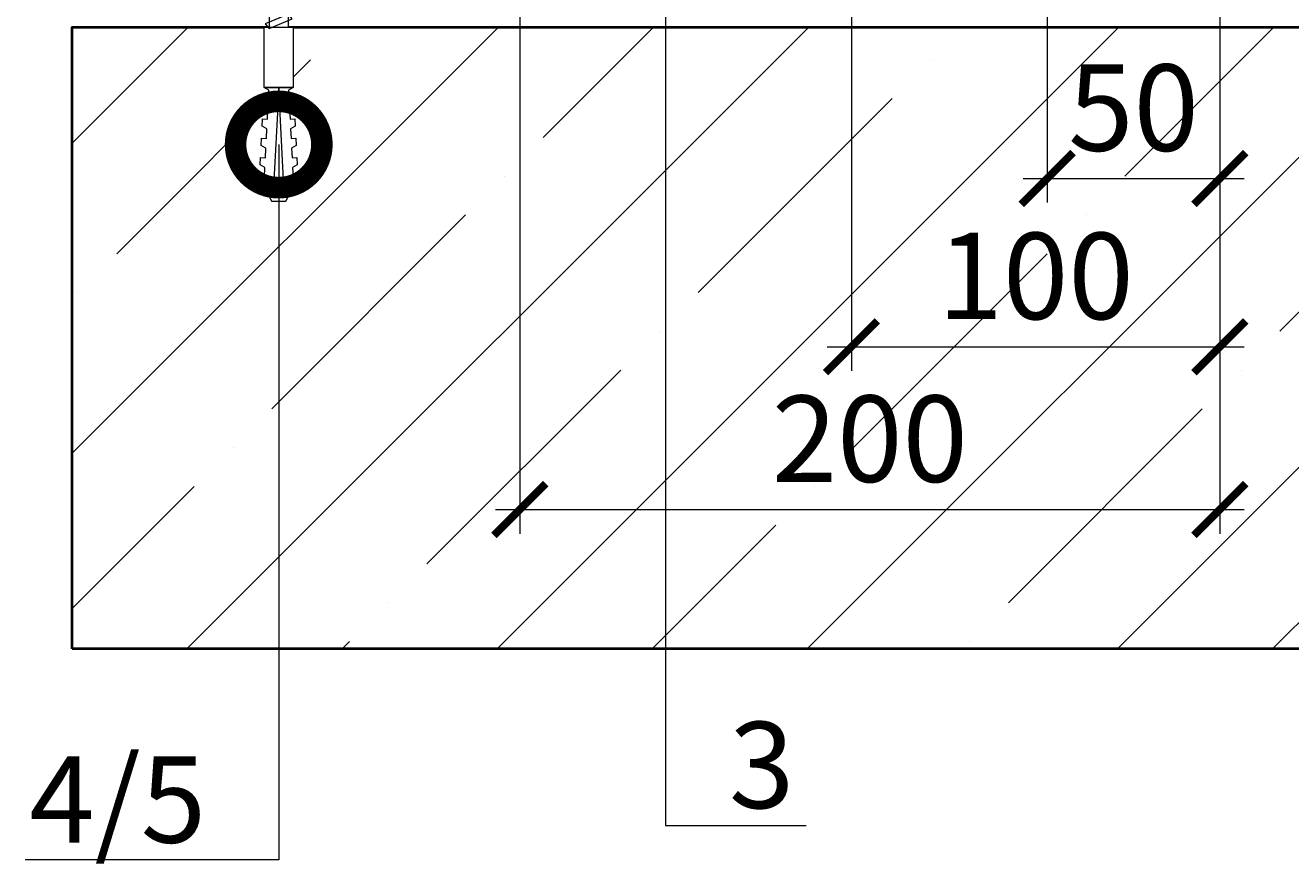
# Model space of a CAD drawing. Units: millimetres. Extents: x 39616 to 66039, y -31720 to 2974.
# Drawn here: x 44814 to 45180, y -8297 to -8052 of the extents above; entities that cross this region are included whole.
import ezdxf
from ezdxf import colors
from ezdxf.entities.mleader import LeaderData, LeaderLine
from ezdxf.math import Vec2, Vec3

# ---------------------------------------------------------------- set-up
doc = ezdxf.new("R2010")
doc.units = ezdxf.units.MM
doc.layers.get('0').update_dxf_attribs({"lineweight": 30})
doc.layers.get('DEFPOINTS').update_dxf_attribs({"color": 251, "lineweight": 0})
doc.layers.add('TN-АННТОТАЦИИ', color=7, linetype='Continuous', lineweight=20, true_color=0x000000)
for name, color, linetype, lineweight in [('TN-БЕТОН', 251, 'Continuous', 40), ('TN-КРЕПЕЖ', 7, 'Continuous', 15), ('TN-РАЗМЕРЫ', 184, 'Continuous', 15)]:
    doc.layers.add(name, color=color, linetype=linetype, lineweight=lineweight)
doc.styles.add('Arial', font='ariali.ttf')
doc.styles.add('TN-Текст-Аннотативный', font='isocpeur.ttf')
doc.styles.add('ПТС-Текст', font='isocpeur.ttf')
doc.dimstyles.new('ПТС-Размеры-Аннотативный$0', dxfattribs={"dimtxt": 2.5, "dimasz": 1.5, "dimexe": 0.7, "dimexo": 1, "dimgap": 0.8, "dimtad": 1, "dimdec": 0, "dimzin": 0, "dimdsep": 46, "dimtxsty": 'TN-Текст-Аннотативный', "dimblk": 'ARCHTICK', "dimcen": 2, "dimdle": 0.7, "dimadec": 0, "dimazin": 0, "dimtfac": 1, "dimtdec": 0, "dimtmove": 1, "dimatfit": 3, "dimfxl": 0.7, "dimtolj": 1, "dimtzin": 0, "dimlwd": -1, "dimlwe": -1, "dimarcsym": 0})

# ---------------------------------------------------------------- blocks, each defined once
blk = doc.blocks.new('*U280')
at = {"layer": 'TN-БЕТОН', "lineweight": 13}
h = blk.add_hatch(dxfattribs=at)
h.set_pattern_fill('ANSI35', color=256, scale=10)
h.set_pattern_definition([(45, (20, 39.84413720565863), (-44.90128060534577, 44.90128060534577), []), (45, (64.9013, 39.84413720565863), (-44.90128060534577, 44.90128060534577), [79.375, -15.875, 0, -15.875])])
h.paths.add_polyline_path([(20, 0), (200, 0), (199.9999999999999, 739.8441372056586), (19.99999999999994, 739.8441372056586)])
at = {"layer": 'TN-БЕТОН'}
blk.add_lwpolyline([(20, 0), (200, 0), (199.9999999999999, 739.8441372056586), (19.99999999999994, 739.8441372056586)], close=True, dxfattribs=at)
blk = doc.blocks.new('Дюбель')
at = {"color": 7, "lineweight": 0}
blk.add_wipeout([(-48.0651588266287, -2.8000000000029104), (-48.999999999999545, -2.8000000000029104), (-50.39999999999827, -2.1000000000058243), (-50.39999999999918, 2.099999999991269), (-48.999999999999545, 2.8000000000029104), (-48.0651588266287, 2.8000000000029104), (-48.12808034949239, 1.5993858216388652), (-17.609980870576692, 0), (-48.12808034949239, -1.5993858216243062)], dxfattribs=at)
blk.add_wipeout([(-17.500000000000004, 4.19999999999709), (-18.272311013067338, 2.8385538207221614), (-21.068473710380204, 2.9850944982026775), (-20.995203371639946, 4.383175846858649), (-23.09232539462437, 4.493081354958129), (-23.86463640769171, 3.1316351756831864), (-26.66079910500457, 3.2781758531637024), (-26.587528766264313, 4.676257201819681), (-28.68465078924919, 4.786162709919154), (-29.456961802316528, 3.4247165306442113), (-32.2531244996303, 3.5712572081247345), (-32.179854160890045, 4.969338556780713), (-34.2769761838731, 5.079244064880179), (-35.04928719694226, 3.7177978856052505), (-37.845449894253306, 3.8643385630857665), (-37.77217955551305, 5.262419911741745), (-39.869301578497925, 5.372325419841218), (-40.64161259156708, 4.01087924056629), (-43.43777528887904, 4.1574199180467915), (-43.36450495013878, 5.555501266702777), (-45.46162697312366, 5.66540677480225), (-47.98153967201188, 4.395548518950818), (-48.12808034949239, 1.5993858216388546), (-17.609980870576695, 3.552713678800501e-15), (-48.12808034949239, -1.5993858216243098), (-47.98153967201188, -4.395548518936273), (-45.46162697312366, -5.66540677480225), (-43.36450495013878, -5.555501266688221), (-43.43777528887904, -4.157419918032243), (-40.64161259156708, -4.010879240551731), (-39.869301578497925, -5.372325419841218), (-37.77217955551305, -5.262419911727189), (-37.845449894253306, -3.864338563071211), (-35.04928719694226, -3.7177978855906986), (-34.2769761838731, -5.079244064880186), (-32.179854160890045, -4.969338556766157), (-32.2531244996303, -3.571257208110179), (-29.456961802316528, -3.4247165306296665), (-28.68465078924919, -4.786162709919154), (-26.587528766264313, -4.676257201805125), (-26.66079910500457, -3.278175853149154), (-23.86463640769171, -3.1316351756686345), (-23.09232539462437, -4.493081354958122), (-20.995203371639946, -4.383175846844093), (-21.068473710380204, -2.985094498188122), (-18.272311013067338, -2.8385538207076024), (-17.500000000000004, -4.199999999997086)], dxfattribs=at)
blk.add_wipeout([(0, -4.19999999999709), (0, 4.19999999999709), (-17.5, 4.19999999999709), (-17.5, -4.19999999999709)], dxfattribs=at)
at = {"color": 7}
for points in [[(-17.5, 4.19999999999709), (-18.27231101306734, 2.838553820722154), (-21.0684737103802, 2.98509449820267), (-20.99520337163995, 4.383175846858649), (-23.09232539462437, 4.493081354958122), (-23.86463640769171, 3.131635175683186), (-26.66079910500457, 3.278175853163702), (-26.58752876626431, 4.676257201819681), (-28.68465078924919, 4.786162709919154), (-29.45696180231653, 3.424716530644218), (-32.2531244996303, 3.571257208124734), (-32.17985416089005, 4.969338556780713), (-34.2769761838731, 5.079244064880186), (-35.04928719694226, 3.71779788560525), (-37.84544989425331, 3.864338563085767), (-37.77217955551305, 5.262419911741745), (-39.86930157849793, 5.372325419841218), (-40.64161259156708, 4.010879240566283), (-43.43777528887904, 4.157419918046799), (-43.36450495013878, 5.555501266702777), (-45.46162697312366, 5.66540677480225), (-47.98153967201188, 4.395548518950818), (-48.12808034949239, 1.599385821638862), (-17.60998087057669, 0), (-48.12808034949239, -1.59938582162431), (-47.98153967201188, -4.395548518936266), (-45.46162697312366, -5.66540677480225), (-43.36450495013878, -5.555501266688225), (-43.43777528887904, -4.157419918032247), (-40.64161259156708, -4.010879240551731), (-39.86930157849793, -5.372325419841218), (-37.77217955551305, -5.262419911727193), (-37.84544989425331, -3.864338563071215), (-35.04928719694226, -3.717797885590699), (-34.2769761838731, -5.079244064880186), (-32.17985416089005, -4.969338556766161), (-32.2531244996303, -3.571257208110183), (-29.45696180231653, -3.424716530629667), (-28.68465078924919, -4.786162709919154), (-26.58752876626431, -4.676257201805129), (-26.66079910500457, -3.27817585314915), (-23.86463640769171, -3.131635175668634), (-23.09232539462437, -4.493081354958122), (-20.99520337163995, -4.383175846844097), (-21.0684737103802, -2.985094498188118), (-18.27231101306734, -2.838553820707602), (-17.5, -4.19999999999709)], [(0, -4.19999999999709), (0, 4.19999999999709), (-17.5, 4.19999999999709), (-17.5, -4.19999999999709), (0, -4.19999999999709)], [(-48.0651588266287, -2.80000000000291), (-48.99999999999955, -2.80000000000291), (-50.39999999999827, -2.100000000005821), (-50.39999999999918, 2.099999999991269), (-48.99999999999955, 2.80000000000291), (-48.0651588266287, 2.80000000000291), (-48.12808034949239, 1.599385821638862), (-17.60998087057669, 0), (-48.12808034949239, -1.59938582162431)]]:
    blk.add_lwpolyline(points, close=True, dxfattribs=at)
blk = doc.blocks.new('*U282')
at = {"color": 252, "lineweight": 0, "ltscale": 100, "style": 'Arial', "flags": 9}
for tag, p in [('ОПИСАНИЕ', (65.52449143384135, 15.36581164711915)), ('ТИП', (67.5574916327875, -14.56522425528631))]:
    blk.add_attdef(tag, p, '', height=24.99999999999999, rotation=3.88572233190441, dxfattribs=at)
at = {"color": 251, "lineweight": 0}
blk.add_wipeout([(-1.6908493877032207, -14.924556322366804), (3.896277314126193, -14.54506295196704), (3.159503386703352, -3.6978397771872054), (5.087807347623089, -2.7121101322123025), (5.710341813785286, -2.115576031521499), (5.901609044636288, -1.2748507843501145), (5.788546831415323, 0.3897182426850776), (0.8000408476847078, 0.05088487619430282), (0.9355741942811164, -1.9445175172993885), (-0.4612074811913329, -2.039390859918697), (-0.5967408277587016, -0.04398846642303056), (-5.585246811497873, -0.3828218328414579), (-5.472184598271682, -2.047390859953609), (-5.1689897226644455, -2.854530849206604), (-4.471508609789407, -3.361405776596243), (-2.4276233150702895, -4.077333147656553)], dxfattribs=at)
at = {"color": 7}
blk.add_line((3.8015449012501, -13.15035612784278), (3.77589759383731, -12.77276124211007), dxfattribs=at)
blk.add_lwpolyline([(3.775897593837305, -12.77276124211006), (3.159503386703349, -3.697839777187168), (5.087807347630305, -2.712110132208581, 0.3000622232486483), (5.901609044636094, -1.274850784347272), (5.788546831418949, 0.389718242685362), (0.8000408476847063, 0.05088487619434373), (0.9355741942774844, -1.944517517299601), (-0.461207481191333, -2.039390859918664), (-0.5967408277587042, -0.04398846642299414), (-5.585246811492948, -0.3828218329140142), (-5.472184598271188, -2.047390859960922, 0.3000622232492791), (-4.471508609789413, -3.361405776596202), (-2.427623315070294, -4.077333147656519), (-1.811229107942253, -13.15225461257981)], format="xyb", dxfattribs=at)
blk.add_lwpolyline([(-1.81122910794225, -13.1522546125798), (-1.785581800569443, -13.52984949838824)], dxfattribs=at)
at = {"color": 7, "xscale": -1, "rotation": 273.8857223319044}
blk.add_blockref('Дюбель', (1.007981550312709, -13.34010281308094), dxfattribs=at)
at = {"color": 7}
blk.add_lwpolyline([(-1.756263824308524, -13.96149312070833), (4.738587508653661, -10.71389305871674), (3.546242849623737, -9.391654723904335), (-2.948608483338438, -12.63925478589599)], close=True, dxfattribs=at)
blk = doc.blocks.new('_DotSmall')
at = {"color": 0, "linetype": 'ByBlock', "const_width": 0.5}
blk.add_lwpolyline([(-0.0625, 0, 1), (0.0625, 0, 1)], format="xyb", close=True, dxfattribs=at)
blk = doc.blocks.new('_ARCHTICK')
at = {"color": 0, "linetype": 'ByBlock', "ltscale": 10, "const_width": 0.15}
blk.add_lwpolyline([(-0.5, -0.5), (0.5, 0.5)], dxfattribs=at)
blk = doc.blocks.new('*D538')
at = {"layer": 'DEFPOINTS', "color": 0, "transparency": 16777216}
for p in [(45159.45359211972, -7924.183065551607), (45109.45359182374, -7929.683069062378), (45159.45359211972, -8096.518541415164)]:
    blk.add_point(p, dxfattribs=at)
at = {"layer": 'TN-РАЗМЕРЫ', "color": 0, "transparency": 16777216}
for p, q in [((45159.45359211972, -7934.183065551607), (45159.45359211972, -8103.518541415164)), ((45109.45359182374, -7939.683069062378), (45109.45359182374, -8103.518541415164)), ((45102.45359182374, -8096.518541415164), (45166.45359211972, -8096.518541415164))]:
    blk.add_line(p, q, dxfattribs=at)
at = {"layer": 'TN-РАЗМЕРЫ', "color": 0, "transparency": 16777216, "xscale": 15, "yscale": 15, "zscale": 15, "rotation": 180}
blk.add_blockref('_ARCHTICK', (45109.45359182374, -8096.518541415164), dxfattribs=at)
at = {"layer": 'TN-РАЗМЕРЫ', "color": 0, "transparency": 16777216, "xscale": 15, "yscale": 15, "zscale": 15}
blk.add_blockref('_ARCHTICK', (45159.45359211972, -8096.518541415164), dxfattribs=at)
at = {"layer": 'TN-РАЗМЕРЫ', "color": 0, "transparency": 16777216, "insert": (45134.45359197173, -8076.018541415164), "char_height": 25, "attachment_point": 5, "style": 'TN-Текст-Аннотативный'}
blk.add_mtext('\\A1;50', dxfattribs=at)
blk = doc.blocks.new('*D539')
at = {"layer": 'DEFPOINTS', "color": 0, "transparency": 16777216}
for p in [(45159.45359211972, -7911.683000510851), (45052.76041038691, -7938.182654021373), (45159.45359211972, -8145.24670264178)]:
    blk.add_point(p, dxfattribs=at)
at = {"layer": 'TN-РАЗМЕРЫ', "color": 0, "transparency": 16777216}
for p, q in [((45159.45359211972, -7921.683000510851), (45159.45359211972, -8152.24670264178)), ((45052.76041038691, -7948.182654021373), (45052.76041038691, -8152.24670264178)), ((45045.76041038691, -8145.24670264178), (45166.45359211972, -8145.24670264178))]:
    blk.add_line(p, q, dxfattribs=at)
at = {"layer": 'TN-РАЗМЕРЫ', "color": 0, "transparency": 16777216, "xscale": 15, "yscale": 15, "zscale": 15, "rotation": 180}
blk.add_blockref('_ARCHTICK', (45052.76041038691, -8145.24670264178), dxfattribs=at)
at = {"layer": 'TN-РАЗМЕРЫ', "color": 0, "transparency": 16777216, "xscale": 15, "yscale": 15, "zscale": 15}
blk.add_blockref('_ARCHTICK', (45159.45359211972, -8145.24670264178), dxfattribs=at)
at = {"layer": 'TN-РАЗМЕРЫ', "color": 0, "transparency": 16777216, "insert": (45106.10700125332, -8124.74670264178), "char_height": 25, "attachment_point": 5, "style": 'TN-Текст-Аннотативный'}
blk.add_mtext('\\A1;100', dxfattribs=at)
blk = doc.blocks.new('*D540')
at = {"layer": 'DEFPOINTS', "color": 0, "transparency": 16777216}
for p in [(44956.76041180745, -7940.682619827843), (45159.45359211972, -7959.660232567216), (45159.45359211972, -8192.372050080172)]:
    blk.add_point(p, dxfattribs=at)
at = {"layer": 'TN-РАЗМЕРЫ', "color": 0, "transparency": 16777216}
for p, q in [((44956.76041180745, -7950.682619827843), (44956.76041180745, -8199.372050080172)), ((45159.45359211972, -7969.660232567216), (45159.45359211972, -8199.372050080172)), ((44949.76041180745, -8192.372050080172), (45166.45359211972, -8192.372050080172))]:
    blk.add_line(p, q, dxfattribs=at)
at = {"layer": 'TN-РАЗМЕРЫ', "color": 0, "transparency": 16777216, "xscale": 15, "yscale": 15, "zscale": 15, "rotation": 180}
blk.add_blockref('_ARCHTICK', (44956.76041180745, -8192.372050080172), dxfattribs=at)
at = {"layer": 'TN-РАЗМЕРЫ', "color": 0, "transparency": 16777216, "xscale": 15, "yscale": 15, "zscale": 15}
blk.add_blockref('_ARCHTICK', (45159.45359211972, -8192.372050080172), dxfattribs=at)
at = {"layer": 'TN-РАЗМЕРЫ', "color": 0, "transparency": 16777216, "insert": (45058.10700196359, -8171.872050080172), "char_height": 25, "attachment_point": 5, "style": 'TN-Текст-Аннотативный'}
blk.add_mtext('\\A1;200', dxfattribs=at)

msp = doc.modelspace()

# ---------------------------------------------------------------- block references
at = {"xscale": -1, "rotation": 270}
msp.add_blockref('*U280', (44827.18205667565, -8252.683046090615), dxfattribs=at)

# ---------------------------------------------------------------- dimensions: what is measured, and where the dimension line sits
at = {"layer": 'TN-РАЗМЕРЫ'}
for base, p1, p2, text, picture, middle in [((45159.45359211972, -8145.24670264178), (45052.76041038691, -7938.182654021373), (45159.45359211972, -7911.683000510851), '100', '*D539', (45106.10700125332, -8124.74670264178)), ((45159.45359211972, -8096.518541415164), (45109.45359182374, -7929.683069062378), (45159.45359211972, -7924.183065551607), '50', '*D538', (45134.45359197173, -8076.018541415164)), ((45159.45359211972, -8192.372050080172), (44956.76041180745, -7940.682619827843), (45159.45359211972, -7959.660232567216), '200', '*D540', (45058.10700196359, -8171.872050080172))]:
    dim = msp.add_linear_dim(base=base, p1=p1, p2=p2, text=text, dimstyle='ПТС-Размеры-Аннотативный$0', dxfattribs=at)
    dim.commit()
    dim.dimension.update_dxf_attribs({"geometry": picture, "text_midpoint": middle})

# ---------------------------------------------------------------- leaders
at = {"layer": 'TN-АННТОТАЦИИ'}
ml = msp.add_multileader_mtext('Standard', dxfattribs=at)
ml.set_content('3', color=256, style='ПТС-Текст')
ml.set_leader_properties(color=256, linetype='ByLayer', lineweight=-1)
ml.set_arrow_properties(name='DOTSMALL')
ml.build(insert=Vec2(0, 0))
ml.multileader.update_dxf_attribs({"text_left_attachment_type": 6, "text_right_attachment_type": 6, "dogleg_length": 100, "arrow_head_size": 50, "scale": 10})
ctx = ml.context
ctx.base_point, ctx.scale, ctx.char_height, ctx.arrow_head_size, ctx.landing_gap_size, ctx.plane_origin = Vec3(45020.53695448321, -8283.825871366505), 10, 25, 50, 0, Vec3(43043.66641087607, -9177.966680943806)
ctx.left_attachment, ctx.right_attachment, ctx.text_align_type = 6, 6, 1
notes = []
notes.append((ctx, [(1, (1, 1, 0), (45012.35763538875, -8283.825871366505), (1, 0), 8.179319094457314, [(0, [(44998.90671036935, -7938.182654021375), (44998.90671036935, -8283.825871366505)], 0, [])])]))
ctx.mtext.insert, ctx.mtext.alignment, ctx.mtext.line_spacing_style, ctx.mtext.flow_direction = Vec3(45026.78695448321, -8253.825871366505), 2, 2, 5
for ctx, leaders in notes:
    for number, flags, end, landing, length, lines in leaders:
        leader = LeaderData()
        leader.index, (leader.has_last_leader_line, leader.has_dogleg_vector, leader.attachment_direction) = number, flags
        leader.last_leader_point, leader.dogleg_vector, leader.dogleg_length = Vec3(end), Vec3(landing), length
        for number, points, colour, breaks in lines:
            line = LeaderLine()
            line.index, line.vertices, line.color, line.breaks = number, Vec3.list(points), colors.encode_raw_color(colour), breaks
            leader.lines.append(line)
        ctx.leaders.append(leader)

# ---------------------------------------------------------------- next in the draw order: block references
at = {"layer": 'TN-КРЕПЕЖ', "ltscale": 100, "rotation": 356.114277668094}
msp.add_blockref('*U282', (44886.8593633969, -8039.305301992867), dxfattribs=at)

# ---------------------------------------------------------------- next in the draw order: leaders
at = {"layer": 'TN-АННТОТАЦИИ'}
ml = msp.add_multileader_mtext('Standard', dxfattribs=at)
ml.set_content('4/5', color=256, style='ПТС-Текст')
ml.set_leader_properties(color=256, linetype='ByLayer', lineweight=-1)
ml.set_arrow_properties(name='DOTSMALL')
ml.build(insert=Vec2(0, 0))
ml.multileader.update_dxf_attribs({"text_left_attachment_type": 6, "text_right_attachment_type": 6, "dogleg_length": 100, "arrow_head_size": 50, "scale": 10})
ctx = ml.context
ctx.base_point, ctx.scale, ctx.char_height, ctx.arrow_head_size, ctx.landing_gap_size, ctx.plane_origin = Vec3(44815.330769293, -8293.8204676442), 10, 25, 50, 0, Vec3(46842.20131290013, -9286.333019757341)
ctx.left_attachment, ctx.right_attachment, ctx.text_align_type = 6, 6, 1
notes = []
notes.append((ctx, [(1, (1, 1, 0), (44873.51008838745, -8293.8204676442), (-1, 0), 8.179319094457314, [(0, [(44886.96101340685, -8086.688036525903), (44886.96101340685, -8293.8204676442)], 0, [])])]))
ctx.mtext.insert, ctx.mtext.alignment, ctx.mtext.line_spacing_style, ctx.mtext.flow_direction = Vec3(44840.330769293, -8263.8204676442), 2, 2, 5
for ctx, leaders in notes:
    for number, flags, end, landing, length, lines in leaders:
        leader = LeaderData()
        leader.index, (leader.has_last_leader_line, leader.has_dogleg_vector, leader.attachment_direction) = number, flags
        leader.last_leader_point, leader.dogleg_vector, leader.dogleg_length = Vec3(end), Vec3(landing), length
        for number, points, colour, breaks in lines:
            line = LeaderLine()
            line.index, line.vertices, line.color, line.breaks = number, Vec3.list(points), colors.encode_raw_color(colour), breaks
            leader.lines.append(line)
        ctx.leaders.append(leader)

doc.saveas('drawing.dxf')
